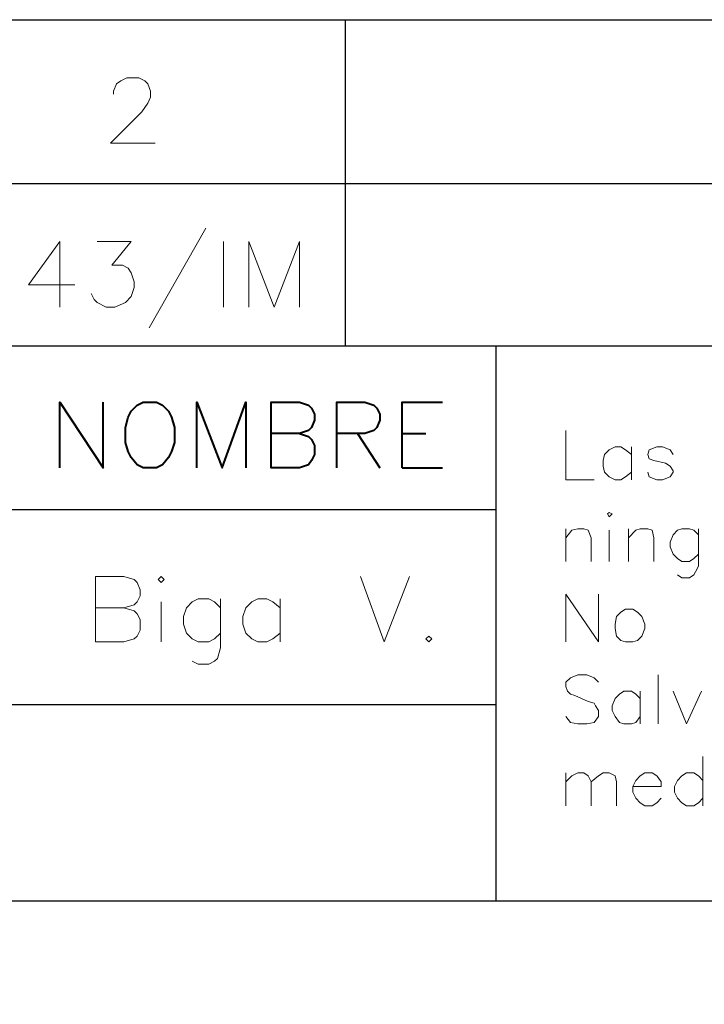
# Model space of a CAD drawing. Units: centimetres. Extents: x -7.4 to 8.8, y -12.9 to 10.7.
# Drawn here: x -1.6 to 0.4, y -10 to -7.2 of the extents above; entities that cross this region are included whole.
import ezdxf

# ---------------------------------------------------------------- set-up
doc = ezdxf.new("R2010")
doc.units = ezdxf.units.CM
doc.header["$MEASUREMENT"] = 0
doc.layers.add('Capa 1', color=7, linetype='Continuous')

msp = doc.modelspace()

# ---------------------------------------------------------------- linework, layer by layer
at = {"layer": 'Capa 1', "color": 250, "lineweight": 20}
msp.add_lwpolyline([(-7.43303, -12.9339), (8.81117, -12.9339), (8.81117, -7.1755), (-7.43303, -7.1755), (-7.43303, -12.9339)], close=True, dxfattribs=at)
at = {"layer": 'Capa 1', "lineweight": 25}
for points in [[(-7.43303, -7.1755), (-7.43303, -7.1755), (8.79334, -7.1755), (8.79334, -7.1755)], [(-7.43303, -8.1026), (-7.43303, -8.1026), (8.79334, -8.1026), (8.79334, -8.1026)], [(-0.19826, -8.1026), (-0.19826, -8.1026), (-0.19826, -9.68163), (-0.19826, -9.68163)], [(-4.838, -9.68163), (-4.838, -9.68163), (8.79334, -9.68163), (8.79334, -9.68163)]]:
    msp.add_open_spline(points, degree=3, dxfattribs=at)
at = {"layer": 'Capa 1', "lineweight": 30}
for points in [[(-0.62583, -8.1026), (-0.62583, -8.1026), (-0.62583, -7.1755), (-0.62583, -7.1755)], [(-4.838, -7.64117), (-4.838, -7.64117), (8.79334, -7.64117), (8.79334, -7.64117)], [(-4.838, -8.56827), (-4.838, -8.56827), (-0.19826, -8.56827), (-0.19826, -8.56827)], [(-4.838, -9.12283), (-4.838, -9.12283), (-0.19826, -9.12283), (-0.19826, -9.12283)]]:
    msp.add_open_spline(points, degree=3, dxfattribs=at)
at = {"layer": 'Capa 1', "lineweight": 20}
for points, knots in [([(-1.28623, -7.38717), (-1.28623, -7.38717), (-1.28623, -7.3787), (-1.28623, -7.3787), (-1.28623, -7.3787), (-1.28623, -7.3787), (-1.27776, -7.35753), (-1.27776, -7.35753), (-1.27776, -7.35753), (-1.27776, -7.35753), (-1.26506, -7.34907), (-1.26506, -7.34907), (-1.26506, -7.34907), (-1.26506, -7.34907), (-1.24813, -7.3406), (-1.24813, -7.3406), (-1.24813, -7.3406), (-1.24813, -7.3406), (-1.21426, -7.3406), (-1.21426, -7.3406), (-1.21426, -7.3406), (-1.21426, -7.3406), (-1.19733, -7.34907), (-1.19733, -7.34907), (-1.19733, -7.34907), (-1.19733, -7.34907), (-1.18886, -7.35753), (-1.18886, -7.35753), (-1.18886, -7.35753), (-1.18886, -7.35753), (-1.1804, -7.3787), (-1.1804, -7.3787), (-1.1804, -7.3787), (-1.1804, -7.3787), (-1.1804, -7.39563), (-1.1804, -7.39563), (-1.1804, -7.39563), (-1.1804, -7.39563), (-1.18886, -7.41257), (-1.18886, -7.41257), (-1.18886, -7.41257), (-1.18886, -7.41257), (-1.2058, -7.43797), (-1.2058, -7.43797), (-1.2058, -7.43797), (-1.2058, -7.43797), (-1.2947, -7.52687), (-1.2947, -7.52687), (-1.2947, -7.52687), (-1.2947, -7.52687), (-1.1677, -7.52687), (-1.1677, -7.52687)], [0, 0, 0, 0, 0.0714286, 0.0714286, 0.0714286, 0.0714286, 0.1428571, 0.1428571, 0.1428571, 0.1428571, 0.2142857, 0.2142857, 0.2142857, 0.2142857, 0.2857143, 0.2857143, 0.2857143, 0.2857143, 0.3571429, 0.3571429, 0.3571429, 0.3571429, 0.4285714, 0.4285714, 0.4285714, 0.4285714, 0.5, 0.5, 0.5, 0.5, 0.5714286, 0.5714286, 0.5714286, 0.5714286, 0.6428571, 0.6428571, 0.6428571, 0.6428571, 0.7142857, 0.7142857, 0.7142857, 0.7142857, 0.7857143, 0.7857143, 0.7857143, 0.7857143, 0.8571429, 0.8571429, 0.8571429, 0.8571429, 1, 1, 1, 1]), ([(-1.43863, -7.99253), (-1.43863, -7.99253), (-1.43863, -7.80627), (-1.43863, -7.80627), (-1.43863, -7.80627), (-1.43863, -7.80627), (-1.52753, -7.92903), (-1.52753, -7.92903), (-1.52753, -7.92903), (-1.52753, -7.92903), (-1.3963, -7.92903), (-1.3963, -7.92903)], [0, 0, 0, 0, 0.25, 0.25, 0.25, 0.25, 0.5, 0.5, 0.5, 0.5, 1, 1, 1, 1]), ([(-1.3328, -7.80627), (-1.3328, -7.80627), (-1.23543, -7.80627), (-1.23543, -7.80627), (-1.23543, -7.80627), (-1.23543, -7.80627), (-1.29046, -7.874), (-1.29046, -7.874), (-1.29046, -7.874), (-1.29046, -7.874), (-1.26083, -7.874), (-1.26083, -7.874), (-1.26083, -7.874), (-1.26083, -7.874), (-1.2439, -7.88247), (-1.2439, -7.88247), (-1.2439, -7.88247), (-1.2439, -7.88247), (-1.23543, -7.89517), (-1.23543, -7.89517), (-1.23543, -7.89517), (-1.23543, -7.89517), (-1.22696, -7.92057), (-1.22696, -7.92057), (-1.22696, -7.92057), (-1.22696, -7.92057), (-1.22696, -7.9375), (-1.22696, -7.9375), (-1.22696, -7.9375), (-1.22696, -7.9375), (-1.23543, -7.9629), (-1.23543, -7.9629), (-1.23543, -7.9629), (-1.23543, -7.9629), (-1.25236, -7.97983), (-1.25236, -7.97983), (-1.25236, -7.97983), (-1.25236, -7.97983), (-1.282, -7.99253), (-1.282, -7.99253), (-1.282, -7.99253), (-1.282, -7.99253), (-1.3074, -7.99253), (-1.3074, -7.99253), (-1.3074, -7.99253), (-1.3074, -7.99253), (-1.3328, -7.97983), (-1.3328, -7.97983), (-1.3328, -7.97983), (-1.3328, -7.97983), (-1.34126, -7.97137), (-1.34126, -7.97137), (-1.34126, -7.97137), (-1.34126, -7.97137), (-1.34973, -7.95443), (-1.34973, -7.95443)], [0, 0, 0, 0, 0.0666667, 0.0666667, 0.0666667, 0.0666667, 0.1333333, 0.1333333, 0.1333333, 0.1333333, 0.2, 0.2, 0.2, 0.2, 0.2666667, 0.2666667, 0.2666667, 0.2666667, 0.3333333, 0.3333333, 0.3333333, 0.3333333, 0.4, 0.4, 0.4, 0.4, 0.4666667, 0.4666667, 0.4666667, 0.4666667, 0.5333333, 0.5333333, 0.5333333, 0.5333333, 0.6, 0.6, 0.6, 0.6, 0.6666667, 0.6666667, 0.6666667, 0.6666667, 0.7333333, 0.7333333, 0.7333333, 0.7333333, 0.8, 0.8, 0.8, 0.8, 0.8666667, 0.8666667, 0.8666667, 0.8666667, 1, 1, 1, 1]), ([(-0.901, -7.99253), (-0.901, -7.99253), (-0.901, -7.80627), (-0.901, -7.80627), (-0.901, -7.80627), (-0.901, -7.80627), (-0.82903, -7.99253), (-0.82903, -7.99253), (-0.82903, -7.99253), (-0.82903, -7.99253), (-0.75706, -7.80627), (-0.75706, -7.80627), (-0.75706, -7.80627), (-0.75706, -7.80627), (-0.75706, -7.99253), (-0.75706, -7.99253)], [0, 0, 0, 0, 0.2, 0.2, 0.2, 0.2, 0.4, 0.4, 0.4, 0.4, 0.6, 0.6, 0.6, 0.6, 1, 1, 1, 1]), ([(0.0007, -8.3439), (0.0007, -8.3439), (0.0007, -8.4836), (0.0007, -8.4836), (0.0007, -8.4836), (0.0007, -8.4836), (0.08114, -8.4836), (0.08114, -8.4836)], [0, 0, 0, 0, 0.3333333, 0.3333333, 0.3333333, 0.3333333, 1, 1, 1, 1]), ([(0.18697, -8.41163), (0.18697, -8.41163), (0.17004, -8.39893), (0.17004, -8.39893), (0.17004, -8.39893), (0.17004, -8.39893), (0.15734, -8.39047), (0.15734, -8.39047), (0.15734, -8.39047), (0.15734, -8.39047), (0.1404, -8.39047), (0.1404, -8.39047), (0.1404, -8.39047), (0.1404, -8.39047), (0.12347, -8.39893), (0.12347, -8.39893), (0.12347, -8.39893), (0.12347, -8.39893), (0.11077, -8.41163), (0.11077, -8.41163), (0.11077, -8.41163), (0.11077, -8.41163), (0.10654, -8.42857), (0.10654, -8.42857), (0.10654, -8.42857), (0.10654, -8.42857), (0.10654, -8.4455), (0.10654, -8.4455), (0.10654, -8.4455), (0.10654, -8.4455), (0.11077, -8.46243), (0.11077, -8.46243), (0.11077, -8.46243), (0.11077, -8.46243), (0.12347, -8.47513), (0.12347, -8.47513), (0.12347, -8.47513), (0.12347, -8.47513), (0.1404, -8.4836), (0.1404, -8.4836), (0.1404, -8.4836), (0.1404, -8.4836), (0.15734, -8.4836), (0.15734, -8.4836), (0.15734, -8.4836), (0.15734, -8.4836), (0.17004, -8.47513), (0.17004, -8.47513), (0.17004, -8.47513), (0.17004, -8.47513), (0.18697, -8.46243), (0.18697, -8.46243)], [0, 0, 0, 0, 0.0714286, 0.0714286, 0.0714286, 0.0714286, 0.1428571, 0.1428571, 0.1428571, 0.1428571, 0.2142857, 0.2142857, 0.2142857, 0.2142857, 0.2857143, 0.2857143, 0.2857143, 0.2857143, 0.3571429, 0.3571429, 0.3571429, 0.3571429, 0.4285714, 0.4285714, 0.4285714, 0.4285714, 0.5, 0.5, 0.5, 0.5, 0.5714286, 0.5714286, 0.5714286, 0.5714286, 0.6428571, 0.6428571, 0.6428571, 0.6428571, 0.7142857, 0.7142857, 0.7142857, 0.7142857, 0.7857143, 0.7857143, 0.7857143, 0.7857143, 0.8571429, 0.8571429, 0.8571429, 0.8571429, 1, 1, 1, 1]), ([(0.3055, -8.41163), (0.3055, -8.41163), (0.29704, -8.39893), (0.29704, -8.39893), (0.29704, -8.39893), (0.29704, -8.39893), (0.27587, -8.39047), (0.27587, -8.39047), (0.27587, -8.39047), (0.27587, -8.39047), (0.25894, -8.39047), (0.25894, -8.39047), (0.25894, -8.39047), (0.25894, -8.39047), (0.23777, -8.39893), (0.23777, -8.39893), (0.23777, -8.39893), (0.23777, -8.39893), (0.23354, -8.41163), (0.23354, -8.41163), (0.23354, -8.41163), (0.23354, -8.41163), (0.23777, -8.42433), (0.23777, -8.42433), (0.23777, -8.42433), (0.23777, -8.42433), (0.25047, -8.42857), (0.25047, -8.42857), (0.25047, -8.42857), (0.25047, -8.42857), (0.28434, -8.43703), (0.28434, -8.43703), (0.28434, -8.43703), (0.28434, -8.43703), (0.29704, -8.4455), (0.29704, -8.4455), (0.29704, -8.4455), (0.29704, -8.4455), (0.3055, -8.4582), (0.3055, -8.4582), (0.3055, -8.4582), (0.3055, -8.4582), (0.3055, -8.46243), (0.3055, -8.46243), (0.3055, -8.46243), (0.3055, -8.46243), (0.29704, -8.47513), (0.29704, -8.47513), (0.29704, -8.47513), (0.29704, -8.47513), (0.27587, -8.4836), (0.27587, -8.4836), (0.27587, -8.4836), (0.27587, -8.4836), (0.25894, -8.4836), (0.25894, -8.4836), (0.25894, -8.4836), (0.25894, -8.4836), (0.23777, -8.47513), (0.23777, -8.47513), (0.23777, -8.47513), (0.23777, -8.47513), (0.23354, -8.46243), (0.23354, -8.46243)], [0, 0, 0, 0, 0.0588235, 0.0588235, 0.0588235, 0.0588235, 0.1176471, 0.1176471, 0.1176471, 0.1176471, 0.1764706, 0.1764706, 0.1764706, 0.1764706, 0.2352941, 0.2352941, 0.2352941, 0.2352941, 0.2941176, 0.2941176, 0.2941176, 0.2941176, 0.3529412, 0.3529412, 0.3529412, 0.3529412, 0.4117647, 0.4117647, 0.4117647, 0.4117647, 0.4705882, 0.4705882, 0.4705882, 0.4705882, 0.5294118, 0.5294118, 0.5294118, 0.5294118, 0.5882353, 0.5882353, 0.5882353, 0.5882353, 0.6470588, 0.6470588, 0.6470588, 0.6470588, 0.7058824, 0.7058824, 0.7058824, 0.7058824, 0.7647059, 0.7647059, 0.7647059, 0.7647059, 0.8235294, 0.8235294, 0.8235294, 0.8235294, 0.8823529, 0.8823529, 0.8823529, 0.8823529, 1, 1, 1, 1]), ([(0.11924, -8.58097), (0.11924, -8.58097), (0.12347, -8.58943), (0.12347, -8.58943), (0.12347, -8.58943), (0.12347, -8.58943), (0.13194, -8.58097), (0.13194, -8.58097), (0.13194, -8.58097), (0.13194, -8.58097), (0.12347, -8.57673), (0.12347, -8.57673), (0.12347, -8.57673), (0.12347, -8.57673), (0.11924, -8.58097), (0.11924, -8.58097)], [0, 0, 0, 0, 0.2, 0.2, 0.2, 0.2, 0.4, 0.4, 0.4, 0.4, 0.6, 0.6, 0.6, 0.6, 1, 1, 1, 1]), ([(0.0007, -8.6487), (0.0007, -8.6487), (0.01764, -8.62753), (0.01764, -8.62753), (0.01764, -8.62753), (0.01764, -8.62753), (0.03457, -8.6233), (0.03457, -8.6233), (0.03457, -8.6233), (0.03457, -8.6233), (0.0515, -8.6233), (0.0515, -8.6233), (0.0515, -8.6233), (0.0515, -8.6233), (0.0642, -8.62753), (0.0642, -8.62753), (0.0642, -8.62753), (0.0642, -8.62753), (0.07267, -8.6487), (0.07267, -8.6487), (0.07267, -8.6487), (0.07267, -8.6487), (0.07267, -8.71643), (0.07267, -8.71643)], [0, 0, 0, 0, 0.1428571, 0.1428571, 0.1428571, 0.1428571, 0.2857143, 0.2857143, 0.2857143, 0.2857143, 0.4285714, 0.4285714, 0.4285714, 0.4285714, 0.5714286, 0.5714286, 0.5714286, 0.5714286, 0.7142857, 0.7142857, 0.7142857, 0.7142857, 1, 1, 1, 1]), ([(0.1785, -8.6487), (0.1785, -8.6487), (0.19967, -8.62753), (0.19967, -8.62753), (0.19967, -8.62753), (0.19967, -8.62753), (0.21237, -8.6233), (0.21237, -8.6233), (0.21237, -8.6233), (0.21237, -8.6233), (0.23354, -8.6233), (0.23354, -8.6233), (0.23354, -8.6233), (0.23354, -8.6233), (0.24624, -8.62753), (0.24624, -8.62753), (0.24624, -8.62753), (0.24624, -8.62753), (0.25047, -8.6487), (0.25047, -8.6487), (0.25047, -8.6487), (0.25047, -8.6487), (0.25047, -8.71643), (0.25047, -8.71643)], [0, 0, 0, 0, 0.1428571, 0.1428571, 0.1428571, 0.1428571, 0.2857143, 0.2857143, 0.2857143, 0.2857143, 0.4285714, 0.4285714, 0.4285714, 0.4285714, 0.5714286, 0.5714286, 0.5714286, 0.5714286, 0.7142857, 0.7142857, 0.7142857, 0.7142857, 1, 1, 1, 1]), ([(0.37747, -8.64023), (0.37747, -8.64023), (0.36477, -8.62753), (0.36477, -8.62753), (0.36477, -8.62753), (0.36477, -8.62753), (0.35207, -8.6233), (0.35207, -8.6233), (0.35207, -8.6233), (0.35207, -8.6233), (0.3309, -8.6233), (0.3309, -8.6233), (0.3309, -8.6233), (0.3309, -8.6233), (0.3182, -8.62753), (0.3182, -8.62753), (0.3182, -8.62753), (0.3182, -8.62753), (0.3055, -8.64023), (0.3055, -8.64023), (0.3055, -8.64023), (0.3055, -8.64023), (0.29704, -8.6614), (0.29704, -8.6614), (0.29704, -8.6614), (0.29704, -8.6614), (0.29704, -8.6741), (0.29704, -8.6741), (0.29704, -8.6741), (0.29704, -8.6741), (0.3055, -8.69527), (0.3055, -8.69527), (0.3055, -8.69527), (0.3055, -8.69527), (0.3182, -8.70797), (0.3182, -8.70797), (0.3182, -8.70797), (0.3182, -8.70797), (0.3309, -8.71643), (0.3309, -8.71643), (0.3309, -8.71643), (0.3309, -8.71643), (0.35207, -8.71643), (0.35207, -8.71643), (0.35207, -8.71643), (0.35207, -8.71643), (0.36477, -8.70797), (0.36477, -8.70797), (0.36477, -8.70797), (0.36477, -8.70797), (0.37747, -8.69527), (0.37747, -8.69527)], [0, 0, 0, 0, 0.0714286, 0.0714286, 0.0714286, 0.0714286, 0.1428571, 0.1428571, 0.1428571, 0.1428571, 0.2142857, 0.2142857, 0.2142857, 0.2142857, 0.2857143, 0.2857143, 0.2857143, 0.2857143, 0.3571429, 0.3571429, 0.3571429, 0.3571429, 0.4285714, 0.4285714, 0.4285714, 0.4285714, 0.5, 0.5, 0.5, 0.5, 0.5714286, 0.5714286, 0.5714286, 0.5714286, 0.6428571, 0.6428571, 0.6428571, 0.6428571, 0.7142857, 0.7142857, 0.7142857, 0.7142857, 0.7857143, 0.7857143, 0.7857143, 0.7857143, 0.8571429, 0.8571429, 0.8571429, 0.8571429, 1, 1, 1, 1]), ([(0.37747, -8.6233), (0.37747, -8.6233), (0.37747, -8.72913), (0.37747, -8.72913), (0.37747, -8.72913), (0.37747, -8.72913), (0.369, -8.74607), (0.369, -8.74607), (0.369, -8.74607), (0.369, -8.74607), (0.36477, -8.75453), (0.36477, -8.75453), (0.36477, -8.75453), (0.36477, -8.75453), (0.35207, -8.763), (0.35207, -8.763), (0.35207, -8.763), (0.35207, -8.763), (0.3309, -8.763), (0.3309, -8.763), (0.3309, -8.763), (0.3309, -8.763), (0.3182, -8.75453), (0.3182, -8.75453)], [0, 0, 0, 0, 0.1428571, 0.1428571, 0.1428571, 0.1428571, 0.2857143, 0.2857143, 0.2857143, 0.2857143, 0.4285714, 0.4285714, 0.4285714, 0.4285714, 0.5714286, 0.5714286, 0.5714286, 0.5714286, 0.7142857, 0.7142857, 0.7142857, 0.7142857, 1, 1, 1, 1]), ([(-1.2566, -8.84767), (-1.2566, -8.84767), (-1.22696, -8.85613), (-1.22696, -8.85613), (-1.22696, -8.85613), (-1.22696, -8.85613), (-1.2185, -8.8646), (-1.2185, -8.8646), (-1.2185, -8.8646), (-1.2185, -8.8646), (-1.21003, -8.88153), (-1.21003, -8.88153), (-1.21003, -8.88153), (-1.21003, -8.88153), (-1.21003, -8.91117), (-1.21003, -8.91117), (-1.21003, -8.91117), (-1.21003, -8.91117), (-1.2185, -8.9281), (-1.2185, -8.9281), (-1.2185, -8.9281), (-1.2185, -8.9281), (-1.22696, -8.93657), (-1.22696, -8.93657), (-1.22696, -8.93657), (-1.22696, -8.93657), (-1.2566, -8.94503), (-1.2566, -8.94503), (-1.2566, -8.94503), (-1.2566, -8.94503), (-1.33703, -8.94503), (-1.33703, -8.94503), (-1.33703, -8.94503), (-1.33703, -8.94503), (-1.33703, -8.75877), (-1.33703, -8.75877), (-1.33703, -8.75877), (-1.33703, -8.75877), (-1.2566, -8.75877), (-1.2566, -8.75877), (-1.2566, -8.75877), (-1.2566, -8.75877), (-1.22696, -8.76723), (-1.22696, -8.76723), (-1.22696, -8.76723), (-1.22696, -8.76723), (-1.2185, -8.7757), (-1.2185, -8.7757), (-1.2185, -8.7757), (-1.2185, -8.7757), (-1.21003, -8.79687), (-1.21003, -8.79687), (-1.21003, -8.79687), (-1.21003, -8.79687), (-1.21003, -8.8138), (-1.21003, -8.8138), (-1.21003, -8.8138), (-1.21003, -8.8138), (-1.2185, -8.83073), (-1.2185, -8.83073), (-1.2185, -8.83073), (-1.2185, -8.83073), (-1.22696, -8.8392), (-1.22696, -8.8392), (-1.22696, -8.8392), (-1.22696, -8.8392), (-1.2566, -8.84767), (-1.2566, -8.84767), (-1.2566, -8.84767), (-1.2566, -8.84767), (-1.33703, -8.84767), (-1.33703, -8.84767)], [0, 0, 0, 0, 0.0526316, 0.0526316, 0.0526316, 0.0526316, 0.1052632, 0.1052632, 0.1052632, 0.1052632, 0.1578947, 0.1578947, 0.1578947, 0.1578947, 0.2105263, 0.2105263, 0.2105263, 0.2105263, 0.2631579, 0.2631579, 0.2631579, 0.2631579, 0.3157895, 0.3157895, 0.3157895, 0.3157895, 0.3684211, 0.3684211, 0.3684211, 0.3684211, 0.4210526, 0.4210526, 0.4210526, 0.4210526, 0.4736842, 0.4736842, 0.4736842, 0.4736842, 0.5263158, 0.5263158, 0.5263158, 0.5263158, 0.5789474, 0.5789474, 0.5789474, 0.5789474, 0.6315789, 0.6315789, 0.6315789, 0.6315789, 0.6842105, 0.6842105, 0.6842105, 0.6842105, 0.7368421, 0.7368421, 0.7368421, 0.7368421, 0.7894737, 0.7894737, 0.7894737, 0.7894737, 0.8421053, 0.8421053, 0.8421053, 0.8421053, 0.8947368, 0.8947368, 0.8947368, 0.8947368, 1, 1, 1, 1]), ([(-1.15923, -8.76723), (-1.15923, -8.76723), (-1.15076, -8.7757), (-1.15076, -8.7757), (-1.15076, -8.7757), (-1.15076, -8.7757), (-1.1423, -8.76723), (-1.1423, -8.76723), (-1.1423, -8.76723), (-1.1423, -8.76723), (-1.15076, -8.75877), (-1.15076, -8.75877), (-1.15076, -8.75877), (-1.15076, -8.75877), (-1.15923, -8.76723), (-1.15923, -8.76723)], [0, 0, 0, 0, 0.2, 0.2, 0.2, 0.2, 0.4, 0.4, 0.4, 0.4, 0.6, 0.6, 0.6, 0.6, 1, 1, 1, 1]), ([(-0.5835, -8.75877), (-0.5835, -8.75877), (-0.51576, -8.94503), (-0.51576, -8.94503), (-0.51576, -8.94503), (-0.51576, -8.94503), (-0.4438, -8.75877), (-0.4438, -8.75877)], [0, 0, 0, 0, 0.3333333, 0.3333333, 0.3333333, 0.3333333, 1, 1, 1, 1]), ([(0.0007, -8.94503), (0.0007, -8.94503), (0.0007, -8.80957), (0.0007, -8.80957), (0.0007, -8.80957), (0.0007, -8.80957), (0.09384, -8.94503), (0.09384, -8.94503), (0.09384, -8.94503), (0.09384, -8.94503), (0.09384, -8.80957), (0.09384, -8.80957)], [0, 0, 0, 0, 0.25, 0.25, 0.25, 0.25, 0.5, 0.5, 0.5, 0.5, 1, 1, 1, 1]), ([(-0.98143, -8.84767), (-0.98143, -8.84767), (-0.99836, -8.83073), (-0.99836, -8.83073), (-0.99836, -8.83073), (-0.99836, -8.83073), (-1.0153, -8.82227), (-1.0153, -8.82227), (-1.0153, -8.82227), (-1.0153, -8.82227), (-1.04493, -8.82227), (-1.04493, -8.82227), (-1.04493, -8.82227), (-1.04493, -8.82227), (-1.06186, -8.83073), (-1.06186, -8.83073), (-1.06186, -8.83073), (-1.06186, -8.83073), (-1.0788, -8.84767), (-1.0788, -8.84767), (-1.0788, -8.84767), (-1.0788, -8.84767), (-1.08726, -8.87307), (-1.08726, -8.87307), (-1.08726, -8.87307), (-1.08726, -8.87307), (-1.08726, -8.89423), (-1.08726, -8.89423), (-1.08726, -8.89423), (-1.08726, -8.89423), (-1.0788, -8.91963), (-1.0788, -8.91963), (-1.0788, -8.91963), (-1.0788, -8.91963), (-1.06186, -8.93657), (-1.06186, -8.93657), (-1.06186, -8.93657), (-1.06186, -8.93657), (-1.04493, -8.94503), (-1.04493, -8.94503), (-1.04493, -8.94503), (-1.04493, -8.94503), (-1.0153, -8.94503), (-1.0153, -8.94503), (-1.0153, -8.94503), (-1.0153, -8.94503), (-0.99836, -8.93657), (-0.99836, -8.93657), (-0.99836, -8.93657), (-0.99836, -8.93657), (-0.98143, -8.91963), (-0.98143, -8.91963)], [0, 0, 0, 0, 0.0714286, 0.0714286, 0.0714286, 0.0714286, 0.1428571, 0.1428571, 0.1428571, 0.1428571, 0.2142857, 0.2142857, 0.2142857, 0.2142857, 0.2857143, 0.2857143, 0.2857143, 0.2857143, 0.3571429, 0.3571429, 0.3571429, 0.3571429, 0.4285714, 0.4285714, 0.4285714, 0.4285714, 0.5, 0.5, 0.5, 0.5, 0.5714286, 0.5714286, 0.5714286, 0.5714286, 0.6428571, 0.6428571, 0.6428571, 0.6428571, 0.7142857, 0.7142857, 0.7142857, 0.7142857, 0.7857143, 0.7857143, 0.7857143, 0.7857143, 0.8571429, 0.8571429, 0.8571429, 0.8571429, 1, 1, 1, 1]), ([(-0.98143, -8.82227), (-0.98143, -8.82227), (-0.98143, -8.96197), (-0.98143, -8.96197), (-0.98143, -8.96197), (-0.98143, -8.96197), (-0.9899, -8.9916), (-0.9899, -8.9916), (-0.9899, -8.9916), (-0.9899, -8.9916), (-0.99836, -9.00007), (-0.99836, -9.00007), (-0.99836, -9.00007), (-0.99836, -9.00007), (-1.0153, -9.00853), (-1.0153, -9.00853), (-1.0153, -9.00853), (-1.0153, -9.00853), (-1.04493, -9.00853), (-1.04493, -9.00853), (-1.04493, -9.00853), (-1.04493, -9.00853), (-1.06186, -9.00007), (-1.06186, -9.00007)], [0, 0, 0, 0, 0.1428571, 0.1428571, 0.1428571, 0.1428571, 0.2857143, 0.2857143, 0.2857143, 0.2857143, 0.4285714, 0.4285714, 0.4285714, 0.4285714, 0.5714286, 0.5714286, 0.5714286, 0.5714286, 0.7142857, 0.7142857, 0.7142857, 0.7142857, 1, 1, 1, 1]), ([(-0.8121, -8.84767), (-0.8121, -8.84767), (-0.83326, -8.83073), (-0.83326, -8.83073), (-0.83326, -8.83073), (-0.83326, -8.83073), (-0.8502, -8.82227), (-0.8502, -8.82227), (-0.8502, -8.82227), (-0.8502, -8.82227), (-0.8756, -8.82227), (-0.8756, -8.82227), (-0.8756, -8.82227), (-0.8756, -8.82227), (-0.89253, -8.83073), (-0.89253, -8.83073), (-0.89253, -8.83073), (-0.89253, -8.83073), (-0.90946, -8.84767), (-0.90946, -8.84767), (-0.90946, -8.84767), (-0.90946, -8.84767), (-0.91793, -8.87307), (-0.91793, -8.87307), (-0.91793, -8.87307), (-0.91793, -8.87307), (-0.91793, -8.89423), (-0.91793, -8.89423), (-0.91793, -8.89423), (-0.91793, -8.89423), (-0.90946, -8.91963), (-0.90946, -8.91963), (-0.90946, -8.91963), (-0.90946, -8.91963), (-0.89253, -8.93657), (-0.89253, -8.93657), (-0.89253, -8.93657), (-0.89253, -8.93657), (-0.8756, -8.94503), (-0.8756, -8.94503), (-0.8756, -8.94503), (-0.8756, -8.94503), (-0.8502, -8.94503), (-0.8502, -8.94503), (-0.8502, -8.94503), (-0.8502, -8.94503), (-0.83326, -8.93657), (-0.83326, -8.93657), (-0.83326, -8.93657), (-0.83326, -8.93657), (-0.8121, -8.91963), (-0.8121, -8.91963)], [0, 0, 0, 0, 0.0714286, 0.0714286, 0.0714286, 0.0714286, 0.1428571, 0.1428571, 0.1428571, 0.1428571, 0.2142857, 0.2142857, 0.2142857, 0.2142857, 0.2857143, 0.2857143, 0.2857143, 0.2857143, 0.3571429, 0.3571429, 0.3571429, 0.3571429, 0.4285714, 0.4285714, 0.4285714, 0.4285714, 0.5, 0.5, 0.5, 0.5, 0.5714286, 0.5714286, 0.5714286, 0.5714286, 0.6428571, 0.6428571, 0.6428571, 0.6428571, 0.7142857, 0.7142857, 0.7142857, 0.7142857, 0.7857143, 0.7857143, 0.7857143, 0.7857143, 0.8571429, 0.8571429, 0.8571429, 0.8571429, 1, 1, 1, 1]), ([(0.17004, -8.8519), (0.17004, -8.8519), (0.15734, -8.86037), (0.15734, -8.86037), (0.15734, -8.86037), (0.15734, -8.86037), (0.14464, -8.87307), (0.14464, -8.87307), (0.14464, -8.87307), (0.14464, -8.87307), (0.1404, -8.89423), (0.1404, -8.89423), (0.1404, -8.89423), (0.1404, -8.89423), (0.1404, -8.90693), (0.1404, -8.90693), (0.1404, -8.90693), (0.1404, -8.90693), (0.14464, -8.9281), (0.14464, -8.9281), (0.14464, -8.9281), (0.14464, -8.9281), (0.15734, -8.9408), (0.15734, -8.9408), (0.15734, -8.9408), (0.15734, -8.9408), (0.17004, -8.94503), (0.17004, -8.94503), (0.17004, -8.94503), (0.17004, -8.94503), (0.1912, -8.94503), (0.1912, -8.94503), (0.1912, -8.94503), (0.1912, -8.94503), (0.2039, -8.9408), (0.2039, -8.9408), (0.2039, -8.9408), (0.2039, -8.9408), (0.2166, -8.9281), (0.2166, -8.9281), (0.2166, -8.9281), (0.2166, -8.9281), (0.22507, -8.90693), (0.22507, -8.90693), (0.22507, -8.90693), (0.22507, -8.90693), (0.22507, -8.89423), (0.22507, -8.89423), (0.22507, -8.89423), (0.22507, -8.89423), (0.2166, -8.87307), (0.2166, -8.87307), (0.2166, -8.87307), (0.2166, -8.87307), (0.2039, -8.86037), (0.2039, -8.86037), (0.2039, -8.86037), (0.2039, -8.86037), (0.1912, -8.8519), (0.1912, -8.8519), (0.1912, -8.8519), (0.1912, -8.8519), (0.17004, -8.8519), (0.17004, -8.8519)], [0, 0, 0, 0, 0.0588235, 0.0588235, 0.0588235, 0.0588235, 0.1176471, 0.1176471, 0.1176471, 0.1176471, 0.1764706, 0.1764706, 0.1764706, 0.1764706, 0.2352941, 0.2352941, 0.2352941, 0.2352941, 0.2941176, 0.2941176, 0.2941176, 0.2941176, 0.3529412, 0.3529412, 0.3529412, 0.3529412, 0.4117647, 0.4117647, 0.4117647, 0.4117647, 0.4705882, 0.4705882, 0.4705882, 0.4705882, 0.5294118, 0.5294118, 0.5294118, 0.5294118, 0.5882353, 0.5882353, 0.5882353, 0.5882353, 0.6470588, 0.6470588, 0.6470588, 0.6470588, 0.7058824, 0.7058824, 0.7058824, 0.7058824, 0.7647059, 0.7647059, 0.7647059, 0.7647059, 0.8235294, 0.8235294, 0.8235294, 0.8235294, 0.8823529, 0.8823529, 0.8823529, 0.8823529, 1, 1, 1, 1]), ([(-0.38876, -8.9281), (-0.38876, -8.9281), (-0.39723, -8.93657), (-0.39723, -8.93657), (-0.39723, -8.93657), (-0.39723, -8.93657), (-0.38876, -8.94503), (-0.38876, -8.94503), (-0.38876, -8.94503), (-0.38876, -8.94503), (-0.3803, -8.93657), (-0.3803, -8.93657), (-0.3803, -8.93657), (-0.3803, -8.93657), (-0.38876, -8.9281), (-0.38876, -8.9281)], [0, 0, 0, 0, 0.2, 0.2, 0.2, 0.2, 0.4, 0.4, 0.4, 0.4, 0.6, 0.6, 0.6, 0.6, 1, 1, 1, 1]), ([(0.09384, -9.05933), (0.09384, -9.05933), (0.08114, -9.04663), (0.08114, -9.04663), (0.08114, -9.04663), (0.08114, -9.04663), (0.05997, -9.03817), (0.05997, -9.03817), (0.05997, -9.03817), (0.05997, -9.03817), (0.03457, -9.03817), (0.03457, -9.03817), (0.03457, -9.03817), (0.03457, -9.03817), (0.0134, -9.04663), (0.0134, -9.04663), (0.0134, -9.04663), (0.0134, -9.04663), (0.0007, -9.05933), (0.0007, -9.05933), (0.0007, -9.05933), (0.0007, -9.05933), (0.0007, -9.07203), (0.0007, -9.07203), (0.0007, -9.07203), (0.0007, -9.07203), (0.00494, -9.08473), (0.00494, -9.08473), (0.00494, -9.08473), (0.00494, -9.08473), (0.0134, -9.0932), (0.0134, -9.0932), (0.0134, -9.0932), (0.0134, -9.0932), (0.0261, -9.09743), (0.0261, -9.09743), (0.0261, -9.09743), (0.0261, -9.09743), (0.0642, -9.11437), (0.0642, -9.11437), (0.0642, -9.11437), (0.0642, -9.11437), (0.08114, -9.1186), (0.08114, -9.1186), (0.08114, -9.1186), (0.08114, -9.1186), (0.08537, -9.12707), (0.08537, -9.12707), (0.08537, -9.12707), (0.08537, -9.12707), (0.09384, -9.13977), (0.09384, -9.13977), (0.09384, -9.13977), (0.09384, -9.13977), (0.09384, -9.1567), (0.09384, -9.1567), (0.09384, -9.1567), (0.09384, -9.1567), (0.08114, -9.17363), (0.08114, -9.17363), (0.08114, -9.17363), (0.08114, -9.17363), (0.05997, -9.17787), (0.05997, -9.17787), (0.05997, -9.17787), (0.05997, -9.17787), (0.03457, -9.17787), (0.03457, -9.17787), (0.03457, -9.17787), (0.03457, -9.17787), (0.0134, -9.17363), (0.0134, -9.17363), (0.0134, -9.17363), (0.0134, -9.17363), (0.0007, -9.1567), (0.0007, -9.1567)], [0, 0, 0, 0, 0.05, 0.05, 0.05, 0.05, 0.1, 0.1, 0.1, 0.1, 0.15, 0.15, 0.15, 0.15, 0.2, 0.2, 0.2, 0.2, 0.25, 0.25, 0.25, 0.25, 0.3, 0.3, 0.3, 0.3, 0.35, 0.35, 0.35, 0.35, 0.4, 0.4, 0.4, 0.4, 0.45, 0.45, 0.45, 0.45, 0.5, 0.5, 0.5, 0.5, 0.55, 0.55, 0.55, 0.55, 0.6, 0.6, 0.6, 0.6, 0.65, 0.65, 0.65, 0.65, 0.7, 0.7, 0.7, 0.7, 0.75, 0.75, 0.75, 0.75, 0.8, 0.8, 0.8, 0.8, 0.85, 0.85, 0.85, 0.85, 0.9, 0.9, 0.9, 0.9, 1, 1, 1, 1]), ([(0.21237, -9.1059), (0.21237, -9.1059), (0.19967, -9.0932), (0.19967, -9.0932), (0.19967, -9.0932), (0.19967, -9.0932), (0.18697, -9.08473), (0.18697, -9.08473), (0.18697, -9.08473), (0.18697, -9.08473), (0.1658, -9.08473), (0.1658, -9.08473), (0.1658, -9.08473), (0.1658, -9.08473), (0.1531, -9.0932), (0.1531, -9.0932), (0.1531, -9.0932), (0.1531, -9.0932), (0.1404, -9.1059), (0.1404, -9.1059), (0.1404, -9.1059), (0.1404, -9.1059), (0.13194, -9.12707), (0.13194, -9.12707), (0.13194, -9.12707), (0.13194, -9.12707), (0.13194, -9.13977), (0.13194, -9.13977), (0.13194, -9.13977), (0.13194, -9.13977), (0.1404, -9.1567), (0.1404, -9.1567), (0.1404, -9.1567), (0.1404, -9.1567), (0.1531, -9.17363), (0.1531, -9.17363), (0.1531, -9.17363), (0.1531, -9.17363), (0.1658, -9.17787), (0.1658, -9.17787), (0.1658, -9.17787), (0.1658, -9.17787), (0.18697, -9.17787), (0.18697, -9.17787), (0.18697, -9.17787), (0.18697, -9.17787), (0.19967, -9.17363), (0.19967, -9.17363), (0.19967, -9.17363), (0.19967, -9.17363), (0.21237, -9.1567), (0.21237, -9.1567)], [0, 0, 0, 0, 0.0714286, 0.0714286, 0.0714286, 0.0714286, 0.1428571, 0.1428571, 0.1428571, 0.1428571, 0.2142857, 0.2142857, 0.2142857, 0.2142857, 0.2857143, 0.2857143, 0.2857143, 0.2857143, 0.3571429, 0.3571429, 0.3571429, 0.3571429, 0.4285714, 0.4285714, 0.4285714, 0.4285714, 0.5, 0.5, 0.5, 0.5, 0.5714286, 0.5714286, 0.5714286, 0.5714286, 0.6428571, 0.6428571, 0.6428571, 0.6428571, 0.7142857, 0.7142857, 0.7142857, 0.7142857, 0.7857143, 0.7857143, 0.7857143, 0.7857143, 0.8571429, 0.8571429, 0.8571429, 0.8571429, 1, 1, 1, 1]), ([(0.3055, -9.08473), (0.3055, -9.08473), (0.3436, -9.17787), (0.3436, -9.17787), (0.3436, -9.17787), (0.3436, -9.17787), (0.38594, -9.08473), (0.38594, -9.08473)], [0, 0, 0, 0, 0.3333333, 0.3333333, 0.3333333, 0.3333333, 1, 1, 1, 1]), ([(0.0007, -9.34297), (0.0007, -9.34297), (0.01764, -9.32603), (0.01764, -9.32603), (0.01764, -9.32603), (0.01764, -9.32603), (0.03457, -9.31757), (0.03457, -9.31757), (0.03457, -9.31757), (0.03457, -9.31757), (0.0515, -9.31757), (0.0515, -9.31757), (0.0515, -9.31757), (0.0515, -9.31757), (0.0642, -9.32603), (0.0642, -9.32603), (0.0642, -9.32603), (0.0642, -9.32603), (0.07267, -9.34297), (0.07267, -9.34297), (0.07267, -9.34297), (0.07267, -9.34297), (0.07267, -9.4107), (0.07267, -9.4107)], [0, 0, 0, 0, 0.1428571, 0.1428571, 0.1428571, 0.1428571, 0.2857143, 0.2857143, 0.2857143, 0.2857143, 0.4285714, 0.4285714, 0.4285714, 0.4285714, 0.5714286, 0.5714286, 0.5714286, 0.5714286, 0.7142857, 0.7142857, 0.7142857, 0.7142857, 1, 1, 1, 1]), ([(0.07267, -9.34297), (0.07267, -9.34297), (0.09384, -9.32603), (0.09384, -9.32603), (0.09384, -9.32603), (0.09384, -9.32603), (0.10654, -9.31757), (0.10654, -9.31757), (0.10654, -9.31757), (0.10654, -9.31757), (0.12347, -9.31757), (0.12347, -9.31757), (0.12347, -9.31757), (0.12347, -9.31757), (0.1404, -9.32603), (0.1404, -9.32603), (0.1404, -9.32603), (0.1404, -9.32603), (0.14464, -9.34297), (0.14464, -9.34297), (0.14464, -9.34297), (0.14464, -9.34297), (0.14464, -9.4107), (0.14464, -9.4107)], [0, 0, 0, 0, 0.1428571, 0.1428571, 0.1428571, 0.1428571, 0.2857143, 0.2857143, 0.2857143, 0.2857143, 0.4285714, 0.4285714, 0.4285714, 0.4285714, 0.5714286, 0.5714286, 0.5714286, 0.5714286, 0.7142857, 0.7142857, 0.7142857, 0.7142857, 1, 1, 1, 1]), ([(0.1912, -9.35567), (0.1912, -9.35567), (0.27164, -9.35567), (0.27164, -9.35567), (0.27164, -9.35567), (0.27164, -9.35567), (0.27164, -9.34297), (0.27164, -9.34297), (0.27164, -9.34297), (0.27164, -9.34297), (0.26317, -9.33027), (0.26317, -9.33027), (0.26317, -9.33027), (0.26317, -9.33027), (0.25894, -9.32603), (0.25894, -9.32603), (0.25894, -9.32603), (0.25894, -9.32603), (0.24624, -9.31757), (0.24624, -9.31757), (0.24624, -9.31757), (0.24624, -9.31757), (0.22507, -9.31757), (0.22507, -9.31757), (0.22507, -9.31757), (0.22507, -9.31757), (0.21237, -9.32603), (0.21237, -9.32603), (0.21237, -9.32603), (0.21237, -9.32603), (0.19967, -9.33873), (0.19967, -9.33873), (0.19967, -9.33873), (0.19967, -9.33873), (0.1912, -9.35567), (0.1912, -9.35567), (0.1912, -9.35567), (0.1912, -9.35567), (0.1912, -9.3726), (0.1912, -9.3726), (0.1912, -9.3726), (0.1912, -9.3726), (0.19967, -9.38953), (0.19967, -9.38953), (0.19967, -9.38953), (0.19967, -9.38953), (0.21237, -9.40223), (0.21237, -9.40223), (0.21237, -9.40223), (0.21237, -9.40223), (0.22507, -9.4107), (0.22507, -9.4107), (0.22507, -9.4107), (0.22507, -9.4107), (0.24624, -9.4107), (0.24624, -9.4107), (0.24624, -9.4107), (0.24624, -9.4107), (0.25894, -9.40223), (0.25894, -9.40223), (0.25894, -9.40223), (0.25894, -9.40223), (0.27164, -9.38953), (0.27164, -9.38953)], [0, 0, 0, 0, 0.0588235, 0.0588235, 0.0588235, 0.0588235, 0.1176471, 0.1176471, 0.1176471, 0.1176471, 0.1764706, 0.1764706, 0.1764706, 0.1764706, 0.2352941, 0.2352941, 0.2352941, 0.2352941, 0.2941176, 0.2941176, 0.2941176, 0.2941176, 0.3529412, 0.3529412, 0.3529412, 0.3529412, 0.4117647, 0.4117647, 0.4117647, 0.4117647, 0.4705882, 0.4705882, 0.4705882, 0.4705882, 0.5294118, 0.5294118, 0.5294118, 0.5294118, 0.5882353, 0.5882353, 0.5882353, 0.5882353, 0.6470588, 0.6470588, 0.6470588, 0.6470588, 0.7058824, 0.7058824, 0.7058824, 0.7058824, 0.7647059, 0.7647059, 0.7647059, 0.7647059, 0.8235294, 0.8235294, 0.8235294, 0.8235294, 0.8823529, 0.8823529, 0.8823529, 0.8823529, 1, 1, 1, 1]), ([(0.39017, -9.33873), (0.39017, -9.33873), (0.37747, -9.32603), (0.37747, -9.32603), (0.37747, -9.32603), (0.37747, -9.32603), (0.36477, -9.31757), (0.36477, -9.31757), (0.36477, -9.31757), (0.36477, -9.31757), (0.3436, -9.31757), (0.3436, -9.31757), (0.3436, -9.31757), (0.3436, -9.31757), (0.3309, -9.32603), (0.3309, -9.32603), (0.3309, -9.32603), (0.3309, -9.32603), (0.3182, -9.33873), (0.3182, -9.33873), (0.3182, -9.33873), (0.3182, -9.33873), (0.30974, -9.35567), (0.30974, -9.35567), (0.30974, -9.35567), (0.30974, -9.35567), (0.30974, -9.3726), (0.30974, -9.3726), (0.30974, -9.3726), (0.30974, -9.3726), (0.3182, -9.38953), (0.3182, -9.38953), (0.3182, -9.38953), (0.3182, -9.38953), (0.3309, -9.40223), (0.3309, -9.40223), (0.3309, -9.40223), (0.3309, -9.40223), (0.3436, -9.4107), (0.3436, -9.4107), (0.3436, -9.4107), (0.3436, -9.4107), (0.36477, -9.4107), (0.36477, -9.4107), (0.36477, -9.4107), (0.36477, -9.4107), (0.37747, -9.40223), (0.37747, -9.40223), (0.37747, -9.40223), (0.37747, -9.40223), (0.39017, -9.38953), (0.39017, -9.38953)], [0, 0, 0, 0, 0.0714286, 0.0714286, 0.0714286, 0.0714286, 0.1428571, 0.1428571, 0.1428571, 0.1428571, 0.2142857, 0.2142857, 0.2142857, 0.2142857, 0.2857143, 0.2857143, 0.2857143, 0.2857143, 0.3571429, 0.3571429, 0.3571429, 0.3571429, 0.4285714, 0.4285714, 0.4285714, 0.4285714, 0.5, 0.5, 0.5, 0.5, 0.5714286, 0.5714286, 0.5714286, 0.5714286, 0.6428571, 0.6428571, 0.6428571, 0.6428571, 0.7142857, 0.7142857, 0.7142857, 0.7142857, 0.7857143, 0.7857143, 0.7857143, 0.7857143, 0.8571429, 0.8571429, 0.8571429, 0.8571429, 1, 1, 1, 1])]:
    msp.add_open_spline(points, degree=3, knots=knots, dxfattribs=at)
for points in [[(-1.02376, -7.76817), (-1.02376, -7.76817), (-1.18463, -8.0518), (-1.18463, -8.0518)], [(-0.97296, -7.80627), (-0.97296, -7.80627), (-0.97296, -7.99253), (-0.97296, -7.99253)], [(0.18697, -8.39047), (0.18697, -8.39047), (0.18697, -8.4836), (0.18697, -8.4836)], [(0.0007, -8.6233), (0.0007, -8.6233), (0.0007, -8.71643), (0.0007, -8.71643)], [(0.1785, -8.6233), (0.1785, -8.6233), (0.1785, -8.71643), (0.1785, -8.71643)], [(0.12347, -8.62753), (0.12347, -8.62753), (0.12347, -8.71643), (0.12347, -8.71643)], [(-1.15076, -8.83073), (-1.15076, -8.83073), (-1.15076, -8.94503), (-1.15076, -8.94503)], [(-0.8121, -8.82227), (-0.8121, -8.82227), (-0.8121, -8.94503), (-0.8121, -8.94503)], [(0.26317, -9.03817), (0.26317, -9.03817), (0.26317, -9.17787), (0.26317, -9.17787)], [(0.21237, -9.08473), (0.21237, -9.08473), (0.21237, -9.17787), (0.21237, -9.17787)], [(0.39017, -9.271), (0.39017, -9.271), (0.39017, -9.4107), (0.39017, -9.4107)], [(0.0007, -9.31757), (0.0007, -9.31757), (0.0007, -9.4107), (0.0007, -9.4107)]]:
    msp.add_open_spline(points, degree=3, dxfattribs=at)
at = {"layer": 'Capa 1', "lineweight": 40}
for points, knots in [([(-1.43863, -8.44973), (-1.43863, -8.44973), (-1.43863, -8.26347), (-1.43863, -8.26347), (-1.43863, -8.26347), (-1.43863, -8.26347), (-1.31586, -8.44973), (-1.31586, -8.44973), (-1.31586, -8.44973), (-1.31586, -8.44973), (-1.31586, -8.26347), (-1.31586, -8.26347)], [0, 0, 0, 0, 0.25, 0.25, 0.25, 0.25, 0.5, 0.5, 0.5, 0.5, 1, 1, 1, 1]), ([(-1.20156, -8.26347), (-1.20156, -8.26347), (-1.2185, -8.27193), (-1.2185, -8.27193), (-1.2185, -8.27193), (-1.2185, -8.27193), (-1.23543, -8.28887), (-1.23543, -8.28887), (-1.23543, -8.28887), (-1.23543, -8.28887), (-1.2439, -8.3058), (-1.2439, -8.3058), (-1.2439, -8.3058), (-1.2439, -8.3058), (-1.25236, -8.33543), (-1.25236, -8.33543), (-1.25236, -8.33543), (-1.25236, -8.33543), (-1.25236, -8.37777), (-1.25236, -8.37777), (-1.25236, -8.37777), (-1.25236, -8.37777), (-1.2439, -8.40317), (-1.2439, -8.40317), (-1.2439, -8.40317), (-1.2439, -8.40317), (-1.23543, -8.4201), (-1.23543, -8.4201), (-1.23543, -8.4201), (-1.23543, -8.4201), (-1.2185, -8.44127), (-1.2185, -8.44127), (-1.2185, -8.44127), (-1.2185, -8.44127), (-1.20156, -8.44973), (-1.20156, -8.44973), (-1.20156, -8.44973), (-1.20156, -8.44973), (-1.16346, -8.44973), (-1.16346, -8.44973), (-1.16346, -8.44973), (-1.16346, -8.44973), (-1.14653, -8.44127), (-1.14653, -8.44127), (-1.14653, -8.44127), (-1.14653, -8.44127), (-1.1296, -8.4201), (-1.1296, -8.4201), (-1.1296, -8.4201), (-1.1296, -8.4201), (-1.12113, -8.40317), (-1.12113, -8.40317), (-1.12113, -8.40317), (-1.12113, -8.40317), (-1.11266, -8.37777), (-1.11266, -8.37777), (-1.11266, -8.37777), (-1.11266, -8.37777), (-1.11266, -8.33543), (-1.11266, -8.33543), (-1.11266, -8.33543), (-1.11266, -8.33543), (-1.12113, -8.3058), (-1.12113, -8.3058), (-1.12113, -8.3058), (-1.12113, -8.3058), (-1.1296, -8.28887), (-1.1296, -8.28887), (-1.1296, -8.28887), (-1.1296, -8.28887), (-1.14653, -8.27193), (-1.14653, -8.27193), (-1.14653, -8.27193), (-1.14653, -8.27193), (-1.16346, -8.26347), (-1.16346, -8.26347), (-1.16346, -8.26347), (-1.16346, -8.26347), (-1.20156, -8.26347), (-1.20156, -8.26347)], [0, 0, 0, 0, 0.047619, 0.047619, 0.047619, 0.047619, 0.0952381, 0.0952381, 0.0952381, 0.0952381, 0.1428571, 0.1428571, 0.1428571, 0.1428571, 0.1904762, 0.1904762, 0.1904762, 0.1904762, 0.2380952, 0.2380952, 0.2380952, 0.2380952, 0.2857143, 0.2857143, 0.2857143, 0.2857143, 0.3333333, 0.3333333, 0.3333333, 0.3333333, 0.3809524, 0.3809524, 0.3809524, 0.3809524, 0.4285714, 0.4285714, 0.4285714, 0.4285714, 0.4761905, 0.4761905, 0.4761905, 0.4761905, 0.5238095, 0.5238095, 0.5238095, 0.5238095, 0.5714286, 0.5714286, 0.5714286, 0.5714286, 0.6190476, 0.6190476, 0.6190476, 0.6190476, 0.6666667, 0.6666667, 0.6666667, 0.6666667, 0.7142857, 0.7142857, 0.7142857, 0.7142857, 0.7619048, 0.7619048, 0.7619048, 0.7619048, 0.8095238, 0.8095238, 0.8095238, 0.8095238, 0.8571429, 0.8571429, 0.8571429, 0.8571429, 0.9047619, 0.9047619, 0.9047619, 0.9047619, 1, 1, 1, 1]), ([(-1.04916, -8.44973), (-1.04916, -8.44973), (-1.04916, -8.26347), (-1.04916, -8.26347), (-1.04916, -8.26347), (-1.04916, -8.26347), (-0.9772, -8.44973), (-0.9772, -8.44973), (-0.9772, -8.44973), (-0.9772, -8.44973), (-0.90946, -8.26347), (-0.90946, -8.26347), (-0.90946, -8.26347), (-0.90946, -8.26347), (-0.90946, -8.44973), (-0.90946, -8.44973)], [0, 0, 0, 0, 0.2, 0.2, 0.2, 0.2, 0.4, 0.4, 0.4, 0.4, 0.6, 0.6, 0.6, 0.6, 1, 1, 1, 1]), ([(-0.75706, -8.35237), (-0.75706, -8.35237), (-0.73166, -8.36083), (-0.73166, -8.36083), (-0.73166, -8.36083), (-0.73166, -8.36083), (-0.7232, -8.3693), (-0.7232, -8.3693), (-0.7232, -8.3693), (-0.7232, -8.3693), (-0.71473, -8.38623), (-0.71473, -8.38623), (-0.71473, -8.38623), (-0.71473, -8.38623), (-0.71473, -8.41163), (-0.71473, -8.41163), (-0.71473, -8.41163), (-0.71473, -8.41163), (-0.7232, -8.42857), (-0.7232, -8.42857), (-0.7232, -8.42857), (-0.7232, -8.42857), (-0.73166, -8.44127), (-0.73166, -8.44127), (-0.73166, -8.44127), (-0.73166, -8.44127), (-0.75706, -8.44973), (-0.75706, -8.44973), (-0.75706, -8.44973), (-0.75706, -8.44973), (-0.8375, -8.44973), (-0.8375, -8.44973), (-0.8375, -8.44973), (-0.8375, -8.44973), (-0.8375, -8.26347), (-0.8375, -8.26347), (-0.8375, -8.26347), (-0.8375, -8.26347), (-0.75706, -8.26347), (-0.75706, -8.26347), (-0.75706, -8.26347), (-0.75706, -8.26347), (-0.73166, -8.27193), (-0.73166, -8.27193), (-0.73166, -8.27193), (-0.73166, -8.27193), (-0.7232, -8.2804), (-0.7232, -8.2804), (-0.7232, -8.2804), (-0.7232, -8.2804), (-0.71473, -8.29733), (-0.71473, -8.29733), (-0.71473, -8.29733), (-0.71473, -8.29733), (-0.71473, -8.31427), (-0.71473, -8.31427), (-0.71473, -8.31427), (-0.71473, -8.31427), (-0.7232, -8.33543), (-0.7232, -8.33543), (-0.7232, -8.33543), (-0.7232, -8.33543), (-0.73166, -8.3439), (-0.73166, -8.3439), (-0.73166, -8.3439), (-0.73166, -8.3439), (-0.75706, -8.35237), (-0.75706, -8.35237), (-0.75706, -8.35237), (-0.75706, -8.35237), (-0.8375, -8.35237), (-0.8375, -8.35237)], [0, 0, 0, 0, 0.0526316, 0.0526316, 0.0526316, 0.0526316, 0.1052632, 0.1052632, 0.1052632, 0.1052632, 0.1578947, 0.1578947, 0.1578947, 0.1578947, 0.2105263, 0.2105263, 0.2105263, 0.2105263, 0.2631579, 0.2631579, 0.2631579, 0.2631579, 0.3157895, 0.3157895, 0.3157895, 0.3157895, 0.3684211, 0.3684211, 0.3684211, 0.3684211, 0.4210526, 0.4210526, 0.4210526, 0.4210526, 0.4736842, 0.4736842, 0.4736842, 0.4736842, 0.5263158, 0.5263158, 0.5263158, 0.5263158, 0.5789474, 0.5789474, 0.5789474, 0.5789474, 0.6315789, 0.6315789, 0.6315789, 0.6315789, 0.6842105, 0.6842105, 0.6842105, 0.6842105, 0.7368421, 0.7368421, 0.7368421, 0.7368421, 0.7894737, 0.7894737, 0.7894737, 0.7894737, 0.8421053, 0.8421053, 0.8421053, 0.8421053, 0.8947368, 0.8947368, 0.8947368, 0.8947368, 1, 1, 1, 1]), ([(-0.65123, -8.44973), (-0.65123, -8.44973), (-0.65123, -8.26347), (-0.65123, -8.26347), (-0.65123, -8.26347), (-0.65123, -8.26347), (-0.5708, -8.26347), (-0.5708, -8.26347), (-0.5708, -8.26347), (-0.5708, -8.26347), (-0.5454, -8.27193), (-0.5454, -8.27193), (-0.5454, -8.27193), (-0.5454, -8.27193), (-0.53693, -8.2804), (-0.53693, -8.2804), (-0.53693, -8.2804), (-0.53693, -8.2804), (-0.52846, -8.29733), (-0.52846, -8.29733), (-0.52846, -8.29733), (-0.52846, -8.29733), (-0.52846, -8.31427), (-0.52846, -8.31427), (-0.52846, -8.31427), (-0.52846, -8.31427), (-0.53693, -8.33543), (-0.53693, -8.33543), (-0.53693, -8.33543), (-0.53693, -8.33543), (-0.5454, -8.3439), (-0.5454, -8.3439), (-0.5454, -8.3439), (-0.5454, -8.3439), (-0.5708, -8.35237), (-0.5708, -8.35237), (-0.5708, -8.35237), (-0.5708, -8.35237), (-0.65123, -8.35237), (-0.65123, -8.35237)], [0, 0, 0, 0, 0.0909091, 0.0909091, 0.0909091, 0.0909091, 0.1818182, 0.1818182, 0.1818182, 0.1818182, 0.2727273, 0.2727273, 0.2727273, 0.2727273, 0.3636364, 0.3636364, 0.3636364, 0.3636364, 0.4545455, 0.4545455, 0.4545455, 0.4545455, 0.5454545, 0.5454545, 0.5454545, 0.5454545, 0.6363636, 0.6363636, 0.6363636, 0.6363636, 0.7272727, 0.7272727, 0.7272727, 0.7272727, 0.8181818, 0.8181818, 0.8181818, 0.8181818, 1, 1, 1, 1]), ([(-0.46496, -8.44973), (-0.46496, -8.44973), (-0.46496, -8.26347), (-0.46496, -8.26347), (-0.46496, -8.26347), (-0.46496, -8.26347), (-0.35066, -8.26347), (-0.35066, -8.26347)], [0, 0, 0, 0, 0.3333333, 0.3333333, 0.3333333, 0.3333333, 1, 1, 1, 1])]:
    msp.add_open_spline(points, degree=3, knots=knots, dxfattribs=at)
for points in [[(-0.59196, -8.35237), (-0.59196, -8.35237), (-0.52846, -8.44973), (-0.52846, -8.44973)], [(-0.46496, -8.35237), (-0.46496, -8.35237), (-0.39723, -8.35237), (-0.39723, -8.35237)], [(-0.46496, -8.44973), (-0.46496, -8.44973), (-0.35066, -8.44973), (-0.35066, -8.44973)]]:
    msp.add_open_spline(points, degree=3, dxfattribs=at)

doc.saveas('drawing.dxf')
